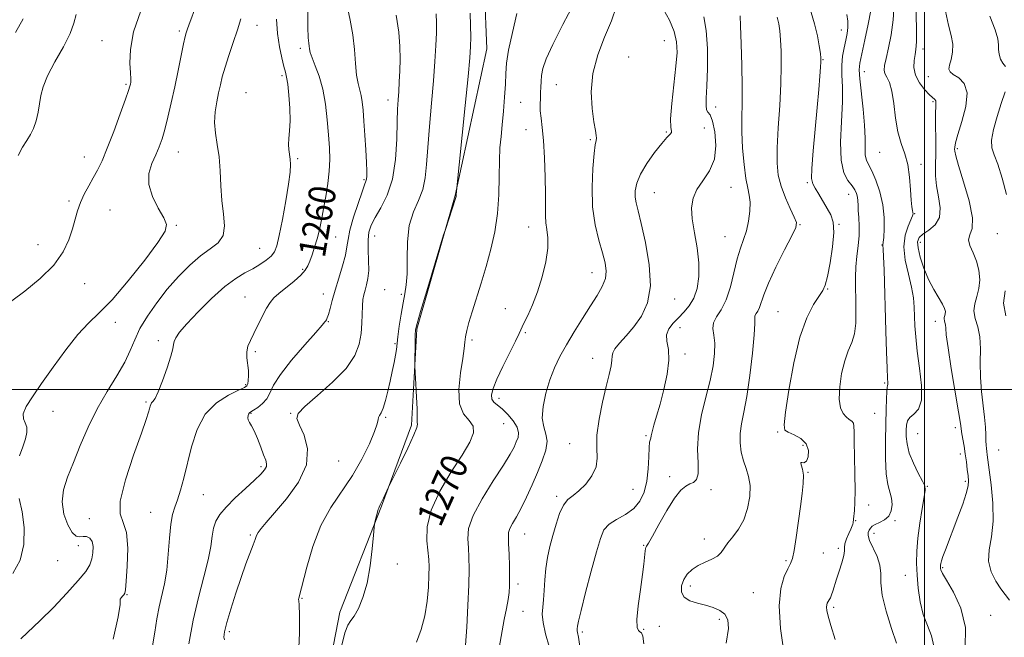
# Model space of a CAD drawing. Extents: x 2069800 to 2072700, y 329800 to 332700.
# Drawn here: x 2071231 to 2071524, y 330926 to 331110 of the extents above; entities that cross this region are included whole.
import ezdxf
from ezdxf.enums import TextEntityAlignment as Align

# ---------------------------------------------------------------- set-up
doc = ezdxf.new("R2010")
doc.units = 0
doc.header["$MEASUREMENT"] = 0
for name, color, linetype, lineweight in [('32000', 7, 'Continuous', 0), ('DTM HARD BREAKLINE', 7, 'Continuous', 0), ('DTM SPOT ELEVATION', 2, 'Continuous', 13), ('INDEX CONTOUR', 41, 'Continuous', 13), ('INDEX CONTOUR LABEL', 244, 'Continuous', 0), ('INTERMEDIATE CONTOUR', 44, 'Continuous', 0)]:
    doc.layers.add(name, color=color, linetype=linetype, lineweight=lineweight)
doc.styles.add('Style-ITALICS', font='ITALICS.shx')

msp = doc.modelspace()

# ---------------------------------------------------------------- linework, layer by layer
at = {"layer": '32000', "flags": 128}
for points in [[(2071500, 330000), (2071500, 332500)], [(2072500, 331000), (2070000, 331000)]]:
    msp.add_lwpolyline(points, dxfattribs=at)
at = {"layer": 'DTM HARD BREAKLINE'}
msp.add_polyline3d([(2071420.026, 331380.736, 1267.805), (2071400.093, 331360.317, 1267.945), (2071392.586, 331341.133, 1267.525), (2071388.961, 331299.528, 1267.665), (2071387.237, 331264.104, 1268.295), (2071391.256, 331231.846, 1268.785), (2071393.44, 331202.476, 1268.715), (2071385.879, 331166.411, 1269.065), (2071373.287, 331142.507, 1268.925), (2071369.01, 331118.583, 1268.855), (2071369.694, 331101.404, 1268.925), (2071360.282, 331057.789, 1267.945), (2071348.888, 331018.003, 1268.155), (2071347.339, 330989.453, 1267.735), (2071338.412, 330965.318, 1268.085), (2071326.053, 330933.743, 1267.595), (2071321.678, 330911.297, 1267.595)], dxfattribs=at)
at = {"layer": 'DTM SPOT ELEVATION'}
for p in [(2071301.34, 331108.41, 1256.7), (2071475.21, 331107, 1285.3), (2071278.23, 331106.74, 1253.7), (2071422.52, 331103.87, 1275.1), (2071255.27, 331103.8, 1251.2), (2071314.27, 331101.5, 1259.6), (2071499.55, 331101.31, 1292.5), (2071411.96, 331098.93, 1275.5), (2071469.81, 331098.13, 1284.1), (2071308.77, 331093.39, 1257.7), (2071482.11, 331094.57, 1288.7), (2071501.09, 331093.14, 1293.2), (2071262.38, 331090.85, 1251.8), (2071390.43, 331090.73, 1272.9), (2071298.04, 331088.31, 1257.2), (2071340.33, 331086.2, 1263.4), (2071379.8, 331085.45, 1270.8), (2071437.87, 331084.13, 1278.6), (2071502.49, 331085.66, 1291.8), (2071434.48, 331077.83, 1276.4), (2071381.35, 331077.34, 1271.3), (2071423.13, 331076.61, 1275.9), (2071400.52, 331074.37, 1273.8), (2071509.77, 331071.7, 1294.3), (2071249.95, 331069.21, 1251.2), (2071277.91, 331070.74, 1254.8), (2071486.66, 331070.65, 1289.2), (2071313.45, 331068.68, 1258.2), (2071498.94, 331067.03, 1290.3), (2071333.19, 331062.45, 1261.8), (2071442.42, 331060.18, 1279.1), (2071465.13, 331061.6, 1283.8), (2071419.61, 331058.64, 1276.9), (2071477.41, 331058.13, 1285.3), (2071245.41, 331056.16, 1251.6), (2071257.61, 331053.47, 1253.3), (2071497.08, 331052.37, 1290.1), (2071277.32, 331048.91, 1254.1), (2071382.22, 331048.38, 1271.3), (2071462.89, 331049.12, 1282.1), (2071474.52, 331049.16, 1284.1), (2071324.8, 331045.41, 1260.9), (2071336.35, 331045.72, 1264.8), (2071440.59, 331045.48, 1279.1), (2071521.61, 331046.43, 1295.1), (2071236.18, 331043.09, 1251.1), (2071487.28, 331043.03, 1287.9), (2071498.7, 331043.85, 1292.6), (2071302.11, 331042.05, 1257.1), (2071314.98, 331035.76, 1259.8), (2071401.03, 331034.83, 1273.3), (2071250.06, 331031.5, 1252.9), (2071321.06, 331028.44, 1261.3), (2071339.34, 331029.77, 1265.3), (2071344.3, 331028.35, 1265.7), (2071471.15, 331029.89, 1284.1), (2071297.81, 331027.53, 1259.2), (2071425.62, 331026.95, 1276.7), (2071375.2, 331024.12, 1271.2), (2071456.33, 331023.16, 1283.1), (2071259.16, 331019.99, 1254.5), (2071322.61, 331020.26, 1262.1), (2071503.14, 331020.31, 1291.4), (2071381.24, 331016.97, 1272.2), (2071427.25, 331018.44, 1278.7), (2071271.98, 331014.53, 1257.6), (2071342.37, 331013.66, 1265.8), (2071365.33, 331014.78, 1270.3), (2071300.89, 331011.26, 1260.3), (2071428.74, 331010.56, 1278.4), (2071401.2, 331009.32, 1275.3), (2071297.95, 331001.52, 1259.8), (2071488.08, 331001.98, 1287.8), (2071268.37, 330996.36, 1257.8), (2071373.32, 330997.41, 1272.5), (2071240.69, 330993.57, 1254.5), (2071299.56, 330992.96, 1262.1), (2071311.33, 330992.95, 1263.9), (2071485.13, 330992.94, 1286.9), (2071339.62, 330991.76, 1266.2), (2071374.74, 330989.86, 1270.8), (2071456.25, 330987.43, 1283.8), (2071497.89, 330986.9, 1291.1), (2071509.1, 330988.67, 1291.5), (2071394.37, 330983.9, 1275.2), (2071417.13, 330986.28, 1277.8), (2071463.81, 330983.46, 1283.6), (2071510.59, 330980.81, 1291.5), (2071522.06, 330981.99, 1295.1), (2071325.69, 330978.75, 1264.8), (2071302.53, 330977.12, 1261.7), (2071465.34, 330975.39, 1284.1), (2071424.14, 330974.15, 1279.6), (2071512.11, 330972.74, 1291.7), (2071413.28, 330970.32, 1276.8), (2071436.4, 330970.27, 1280.4), (2071500.84, 330971.2, 1290.1), (2071285.4, 330968.75, 1260.9), (2071390.49, 330968.23, 1275.7), (2071269.72, 330963.48, 1259.1), (2071483.36, 330965.69, 1286.5), (2071251.51, 330961.62, 1257.4), (2071479.52, 330961.02, 1286.1), (2071491.17, 330960.97, 1288.2), (2071299.42, 330956.79, 1263.8), (2071380.96, 330957.08, 1274.8), (2071434.47, 330955.51, 1281.4), (2071484.97, 330957.24, 1288.7), (2071248.15, 330953.55, 1255.1), (2071416.45, 330953.67, 1279.9), (2071474.32, 330952.81, 1285.6), (2071242.02, 330949.12, 1254.6), (2071458.78, 330949.15, 1283.8), (2071469.86, 330951.42, 1284.8), (2071343.1, 330948.07, 1268.4), (2071505.42, 330946.98, 1292.2), (2071494.23, 330944.79, 1289.1), (2071378.99, 330942.18, 1274.4), (2071430.33, 330941.62, 1282.5), (2071262.66, 330939.02, 1258.1), (2071314.75, 330937.86, 1266.1), (2071448.99, 330939.61, 1283.2), (2071380.52, 330934.07, 1275.1), (2071472.92, 330935.24, 1286.3), (2071438.96, 330931.69, 1281.6), (2071519.64, 330932.84, 1292.9), (2071416.41, 330928.69, 1280.3), (2071421.02, 330929.58, 1281.1), (2071293.08, 330928.01, 1264.3), (2071398.14, 330927.89, 1278.3)]:
    msp.add_point(p, dxfattribs=at)
at = {"layer": 'INDEX CONTOUR'}
for points in [[(2071316.488, 331113.053, 1260), (2071316.489, 331107.858, 1260), (2071316.596, 331104.668, 1260), (2071316.737, 331103.042, 1260), (2071316.866, 331102.185, 1260), (2071316.975, 331101.391, 1260), (2071317.209, 331100.318, 1260), (2071317.752, 331098.712, 1260), (2071318.709, 331096.368, 1260), (2071319.875, 331093.265, 1260), (2071320.964, 331089.432, 1260), (2071321.757, 331084.968, 1260), (2071322.284, 331080.278, 1260), (2071322.641, 331075.839, 1260), (2071322.892, 331071.989, 1260), (2071322.987, 331068.506, 1260), (2071322.842, 331065.029, 1260), (2071322.415, 331061.297, 1260), (2071321.802, 331057.469, 1260), (2071321.135, 331053.808, 1260), (2071320.515, 331050.515, 1260), (2071319.908, 331047.561, 1260), (2071319.248, 331044.856, 1260), (2071318.497, 331042.346, 1260), (2071317.729, 331040.106, 1260), (2071317.045, 331038.243, 1260), (2071316.473, 331036.794, 1260), (2071315.724, 331035.515, 1260), (2071314.433, 331034.088, 1260), (2071312.391, 331032.303, 1260), (2071307.852, 331028.636, 1260), (2071306.33, 331027.271, 1260), (2071305.239, 331025.968, 1260), (2071304.22, 331024.279, 1260), (2071303.004, 331021.915, 1260), (2071300.422, 331016.656, 1260), (2071299.393, 331014.61, 1260), (2071298.671, 331012.911, 1260), (2071298.315, 331011.268, 1260), (2071298.337, 331009.461, 1260), (2071298.797, 331005.732, 1260), (2071298.854, 331004.096, 1260), (2071298.765, 331002.749, 1260), (2071298.604, 331001.767, 1260), (2071298.351, 331001.154, 1260), (2071297.606, 331000.621, 1260), (2071295.882, 330999.804, 1260), (2071292.909, 330998.364, 1260), (2071289.321, 330996.058, 1260), (2071285.976, 330992.671, 1260), (2071283.531, 330988.136, 1260), (2071281.856, 330983.001, 1260), (2071279.543, 330973.613, 1260), (2071278.568, 330970.042, 1260), (2071277.684, 330967.237, 1260), (2071276.889, 330965.06, 1260), (2071276.211, 330962.886, 1260), (2071275.684, 330959.976, 1260), (2071275.309, 330955.837, 1260), (2071274.968, 330951.006, 1260), (2071274.507, 330946.27, 1260), (2071273.826, 330942.226, 1260), (2071272.248, 330935.332, 1260), (2071271.597, 330931.778, 1260), (2071270.954, 330927.801, 1260), (2071270.152, 330923.187, 1260)], [(2071490.901, 331114.696, 1290), (2071490.661, 331110.031, 1290), (2071490.058, 331105.584, 1290), (2071489.266, 331101.661, 1290), (2071488.535, 331098.559, 1290), (2071488.073, 331096.465, 1290), (2071487.945, 331095.096, 1290), (2071488.184, 331094.056, 1290), (2071488.775, 331092.943, 1290), (2071489.549, 331091.333, 1290), (2071490.292, 331088.793, 1290), (2071490.859, 331085.092, 1290), (2071491.383, 331080.792, 1290), (2071492.062, 331076.654, 1290), (2071493.018, 331073.223, 1290), (2071494.073, 331070.17, 1290), (2071494.969, 331066.956, 1290), (2071495.52, 331063.236, 1290), (2071495.808, 331059.479, 1290), (2071495.992, 331056.352, 1290), (2071496.188, 331054.351, 1290), (2071496.385, 331053.267, 1290), (2071496.54, 331052.718, 1290), (2071496.594, 331052.327, 1290), (2071496.433, 331051.74, 1290), (2071495.062, 331048.667, 1290), (2071494.202, 331045.928, 1290), (2071493.827, 331042.488, 1290), (2071494.256, 331038.503, 1290), (2071495.171, 331034.364, 1290), (2071496.095, 331030.523, 1290), (2071496.658, 331027.303, 1290), (2071496.913, 331024.521, 1290), (2071497.12, 331019.011, 1290), (2071497.34, 331015.658, 1290), (2071497.786, 331011.49, 1290), (2071498.474, 331006.413, 1290), (2071499.042, 331001.214, 1290), (2071499.036, 330996.895, 1290), (2071498.172, 330994.183, 1290), (2071496.84, 330992.68, 1290), (2071495.601, 330991.709, 1290), (2071494.886, 330990.694, 1290), (2071494.605, 330989.464, 1290), (2071494.538, 330987.947, 1290), (2071494.538, 330986.08, 1290), (2071494.759, 330983.822, 1290), (2071495.427, 330981.14, 1290), (2071496.658, 330978.095, 1290), (2071498.118, 330975.129, 1290), (2071499.361, 330972.78, 1290), (2071500.035, 330971.336, 1290), (2071500.167, 330970.084, 1290), (2071499.877, 330968.061, 1290), (2071499.297, 330964.604, 1290), (2071498.612, 330960.24, 1290), (2071498.023, 330955.798, 1290), (2071497.688, 330951.9, 1290), (2071497.608, 330948.359, 1290), (2071497.742, 330944.78, 1290), (2071498.072, 330940.89, 1290), (2071498.659, 330936.899, 1290), (2071499.583, 330933.135, 1290), (2071500.838, 330929.825, 1290), (2071502.058, 330926.781, 1290), (2071502.792, 330923.714, 1290)], [(2071247.595, 331111.643, 1250), (2071246.872, 331109.061, 1250), (2071245.802, 331105.994, 1250), (2071243.763, 331101.973, 1250), (2071241.248, 331097.511, 1250), (2071239.032, 331093.369, 1250), (2071237.693, 331090.107, 1250), (2071237.028, 331087.483, 1250), (2071236.64, 331085.061, 1250), (2071236.198, 331082.512, 1250), (2071235.611, 331079.977, 1250), (2071234.855, 331077.712, 1250), (2071233.917, 331075.863, 1250), (2071232.825, 331074.142, 1250), (2071231.622, 331072.152, 1250), (2071230.343, 331069.624, 1250)], [(2071378.71, 331111.872, 1270), (2071377.341, 331106.245, 1270), (2071376.228, 331101.026, 1270), (2071375.63, 331097.122, 1270), (2071375.394, 331094.027, 1270), (2071375.264, 331090.874, 1270), (2071375.036, 331087.036, 1270), (2071374.709, 331082.828, 1270), (2071374.333, 331078.803, 1270), (2071373.96, 331075.321, 1270), (2071373.651, 331071.966, 1270), (2071373.466, 331068.13, 1270), (2071373.419, 331063.381, 1270), (2071373.327, 331057.989, 1270), (2071372.961, 331052.4, 1270), (2071372.15, 331046.976, 1270), (2071370.97, 331041.744, 1270), (2071369.559, 331036.644, 1270), (2071368.054, 331031.676, 1270), (2071365.342, 331023.1, 1270), (2071364.395, 331019.981, 1270), (2071363.748, 331017.593, 1270), (2071363.363, 331015.743, 1270), (2071363.171, 331014.151, 1270), (2071362.989, 331012.225, 1270), (2071362.604, 331009.29, 1270), (2071361.933, 331004.968, 1270), (2071361.41, 331000.082, 1270), (2071361.595, 330995.752, 1270), (2071362.816, 330992.798, 1270), (2071364.46, 330990.828, 1270), (2071365.678, 330989.146, 1270), (2071365.777, 330987.121, 1270), (2071364.658, 330984.362, 1270), (2071362.379, 330980.539, 1270), (2071359.144, 330975.5, 1270), (2071355.747, 330969.791, 1270), (2071353.131, 330964.138, 1270), (2071351.973, 330959.154, 1270), (2071351.893, 330955.017, 1270), (2071352.5, 330949.42, 1270), (2071352.579, 330947.316, 1270), (2071352.52, 330944.77, 1270), (2071352.338, 330941.27, 1270), (2071351.959, 330937.095, 1270), (2071351.29, 330932.724, 1270), (2071350.242, 330928.585, 1270), (2071348.768, 330924.904, 1270)], [(2071445.122, 331111.166, 1280), (2071445.243, 331108.19, 1280), (2071445.434, 331102.932, 1280), (2071445.624, 331096.446, 1280), (2071445.719, 331090.172, 1280), (2071445.668, 331085.169, 1280), (2071445.579, 331080.972, 1280), (2071445.601, 331076.734, 1280), (2071445.847, 331071.886, 1280), (2071446.275, 331066.966, 1280), (2071446.808, 331062.789, 1280), (2071447.359, 331059.906, 1280), (2071447.813, 331057.814, 1280), (2071448.05, 331055.745, 1280), (2071447.971, 331053.127, 1280), (2071447.596, 331050.167, 1280), (2071446.969, 331047.268, 1280), (2071446.141, 331044.683, 1280), (2071445.193, 331042.06, 1280), (2071444.21, 331038.9, 1280), (2071442.205, 331030.601, 1280), (2071440.965, 331026.713, 1280), (2071439.487, 331023.785, 1280), (2071438.085, 331021.627, 1280), (2071437.159, 331019.864, 1280), (2071436.974, 331018.144, 1280), (2071437.243, 331016.209, 1280), (2071437.544, 331013.823, 1280), (2071437.518, 331010.795, 1280), (2071437.077, 331007.094, 1280), (2071436.195, 331002.73, 1280), (2071434.925, 330997.768, 1280), (2071433.618, 330992.484, 1280), (2071432.704, 330987.208, 1280), (2071432.461, 330982.278, 1280), (2071432.574, 330978.072, 1280), (2071432.581, 330974.974, 1280), (2071432.123, 330973.212, 1280), (2071431.26, 330972.384, 1280), (2071430.158, 330971.93, 1280), (2071428.928, 330971.307, 1280), (2071427.465, 330970.039, 1280), (2071425.612, 330967.672, 1280), (2071423.313, 330964.007, 1280), (2071420.95, 330959.883, 1280), (2071419.004, 330956.397, 1280), (2071417.833, 330954.363, 1280), (2071417.283, 330953.452, 1280), (2071417.07, 330953.047, 1280), (2071416.957, 330952.628, 1280), (2071416.873, 330952.038, 1280), (2071416.674, 330950.027, 1280), (2071416.451, 330948.099, 1280), (2071416.043, 330944.989, 1280), (2071415.427, 330940.531, 1280), (2071414.801, 330935.666, 1280), (2071414.42, 330931.613, 1280), (2071414.465, 330929.273, 1280), (2071414.822, 330928.286, 1280), (2071415.298, 330927.976, 1280), (2071415.738, 330927.667, 1280), (2071416.122, 330926.677, 1280), (2071416.461, 330924.327, 1280)]]:
    msp.add_polyline3d(points, dxfattribs=at)
at = {"layer": 'INTERMEDIATE CONTOUR'}
for points in [[(2071464.975, 331116.702, 1284), (2071467.272, 331108.849, 1284), (2071468.108, 331105.278, 1284), (2071468.654, 331102.256, 1284), (2071468.978, 331100.026, 1284), (2071469.141, 331098.664, 1284), (2071469.164, 331097.573, 1284), (2071469.062, 331095.988, 1284), (2071468.845, 331093.268, 1284), (2071468.504, 331089.261, 1284), (2071468.026, 331083.937, 1284), (2071467.429, 331077.493, 1284), (2071466.849, 331071.013, 1284), (2071466.455, 331065.805, 1284), (2071466.387, 331062.773, 1284), (2071466.694, 331061.199, 1284), (2071467.398, 331059.965, 1284), (2071468.482, 331058.203, 1284), (2071471.044, 331053.92, 1284), (2071472.102, 331052.018, 1284), (2071472.792, 331049.864, 1284), (2071472.98, 331046.798, 1284), (2071472.601, 331042.46, 1284), (2071471.874, 331037.69, 1284), (2071471.092, 331033.63, 1284), (2071470.448, 331031.078, 1284), (2071469.732, 331029.446, 1284), (2071466.96, 331025.299, 1284), (2071464.924, 331021.394, 1284), (2071462.857, 331015.632, 1284), (2071461.05, 331007.949, 1284), (2071459.62, 330999.854, 1284), (2071458.648, 330993.253, 1284), (2071458.221, 330989.526, 1284), (2071458.448, 330987.961, 1284), (2071459.448, 330987.318, 1284), (2071461.21, 330986.561, 1284), (2071463.208, 330985.432, 1284), (2071464.787, 330983.871, 1284), (2071465.456, 330981.917, 1284), (2071465.361, 330980.006, 1284), (2071464.807, 330978.67, 1284), (2071464.089, 330978.257, 1284), (2071463.454, 330978.342, 1284), (2071463.139, 330978.311, 1284), (2071463.282, 330977.668, 1284), (2071463.658, 330976.375, 1284), (2071463.949, 330974.509, 1284), (2071463.905, 330972.11, 1284), (2071463.562, 330969.069, 1284), (2071463.028, 330965.238, 1284), (2071461.763, 330955.996, 1284), (2071461.175, 330952.183, 1284), (2071460.665, 330949.797, 1284), (2071460.099, 330948.26, 1284), (2071459.301, 330946.706, 1284), (2071458.206, 330944.353, 1284), (2071457.185, 330940.782, 1284), (2071456.719, 330935.66, 1284), (2071457.125, 330928.975, 1284), (2071458.063, 330921.983, 1284)], [(2071266.746, 331112.681, 1252), (2071264.643, 331106.469, 1252), (2071263.684, 331101.245, 1252), (2071263.559, 331097.175, 1252), (2071263.752, 331094.265, 1252), (2071263.845, 331092.453, 1252), (2071263.809, 331091.435, 1252), (2071263.711, 331090.843, 1252), (2071263.566, 331090.251, 1252), (2071263.167, 331089.004, 1252), (2071262.254, 331086.391, 1252), (2071260.678, 331082.016, 1252), (2071258.733, 331076.76, 1252), (2071256.823, 331071.821, 1252), (2071255.252, 331068.102, 1252), (2071253.927, 331065.343, 1252), (2071252.653, 331062.989, 1252), (2071251.295, 331060.589, 1252), (2071249.957, 331058.117, 1252), (2071248.805, 331055.649, 1252), (2071247.942, 331053.218, 1252), (2071247.227, 331050.682, 1252), (2071246.461, 331047.852, 1252), (2071245.405, 331044.591, 1252), (2071243.681, 331040.955, 1252), (2071240.874, 331037.052, 1252), (2071236.812, 331033.047, 1252), (2071232.297, 331029.343, 1252), (2071228.371, 331026.402, 1252)], [(2071283.404, 331114.617, 1254), (2071281.053, 331108.407, 1254), (2071280.659, 331107.312, 1254), (2071280.305, 331106.205, 1254), (2071280.011, 331105.066, 1254), (2071279.527, 331102.894, 1254), (2071278.802, 331099.384, 1254), (2071277.894, 331094.927, 1254), (2071276.888, 331090.087, 1254), (2071275.862, 331085.374, 1254), (2071274.867, 331081.079, 1254), (2071273.947, 331077.438, 1254), (2071273.115, 331074.578, 1254), (2071272.268, 331072.194, 1254), (2071271.273, 331069.872, 1254), (2071270.11, 331067.267, 1254), (2071269.217, 331064.31, 1254), (2071269.148, 331061, 1254), (2071270.239, 331057.418, 1254), (2071271.967, 331053.972, 1254), (2071273.593, 331051.151, 1254), (2071274.429, 331049.167, 1254), (2071274.003, 331047.116, 1254), (2071271.894, 331043.817, 1254), (2071267.941, 331038.54, 1254), (2071263.011, 331032.346, 1254), (2071258.227, 331026.748, 1254), (2071254.424, 331022.803, 1254), (2071251.257, 331019.755, 1254), (2071248.087, 331016.391, 1254), (2071244.463, 331011.851, 1254), (2071240.683, 331006.683, 1254), (2071237.233, 331001.784, 1254), (2071234.528, 330997.874, 1254), (2071232.7, 330994.952, 1254), (2071231.813, 330992.839, 1254), (2071231.833, 330991.326, 1254), (2071232.343, 330990.108, 1254), (2071232.827, 330988.852, 1254), (2071232.873, 330987.28, 1254), (2071232.463, 330985.327, 1254), (2071231.683, 330982.98, 1254), (2071230.669, 330980.256, 1254)], [(2071328.193, 331114.196, 1262), (2071329.069, 331109.964, 1262), (2071329.844, 331105.61, 1262), (2071330.342, 331101.173, 1262), (2071330.662, 331097.002, 1262), (2071330.977, 331093.528, 1262), (2071331.411, 331091.032, 1262), (2071332.356, 331087.531, 1262), (2071332.687, 331085.617, 1262), (2071332.937, 331083.155, 1262), (2071333.172, 331079.886, 1262), (2071333.44, 331075.735, 1262), (2071333.706, 331071.354, 1262), (2071333.916, 331067.576, 1262), (2071334.025, 331065.03, 1262), (2071334.037, 331063.525, 1262), (2071333.962, 331062.658, 1262), (2071333.787, 331061.992, 1262), (2071333.39, 331060.935, 1262), (2071332.622, 331058.856, 1262), (2071331.424, 331055.394, 1262), (2071330.093, 331051.269, 1262), (2071329.011, 331047.471, 1262), (2071328.438, 331044.695, 1262), (2071328.12, 331042.47, 1262), (2071327.676, 331040.028, 1262), (2071326.833, 331036.822, 1262), (2071325.739, 331033.162, 1262), (2071324.648, 331029.579, 1262), (2071323.767, 331026.519, 1262), (2071323.102, 331024.106, 1262), (2071322.613, 331022.386, 1262), (2071322.256, 331021.352, 1262), (2071321.998, 331020.809, 1262), (2071321.806, 331020.514, 1262), (2071321.56, 331020.16, 1262), (2071320.77, 331019.201, 1262), (2071318.865, 331017.027, 1262), (2071315.549, 331013.306, 1262), (2071311.656, 331008.794, 1262), (2071308.302, 331004.523, 1262), (2071306.295, 331001.295, 1262), (2071305.207, 330998.993, 1262), (2071304.304, 330997.272, 1262), (2071303.036, 330995.849, 1262), (2071301.585, 330994.704, 1262), (2071300.321, 330993.882, 1262), (2071299.519, 330993.386, 1262), (2071299.094, 330993.068, 1262), (2071298.868, 330992.738, 1262), (2071298.708, 330992.252, 1262), (2071298.65, 330991.638, 1262), (2071298.776, 330990.968, 1262), (2071299.148, 330990.255, 1262), (2071299.751, 330989.264, 1262), (2071300.553, 330987.704, 1262), (2071301.505, 330985.423, 1262), (2071302.479, 330982.852, 1262), (2071303.332, 330980.565, 1262), (2071303.936, 330978.986, 1262), (2071304.225, 330977.94, 1262), (2071304.15, 330977.101, 1262), (2071303.638, 330976.162, 1262), (2071302.529, 330974.887, 1262), (2071300.639, 330973.059, 1262), (2071297.921, 330970.571, 1262), (2071294.883, 330967.759, 1262), (2071292.167, 330965.07, 1262), (2071290.272, 330962.826, 1262), (2071289.11, 330960.841, 1262), (2071288.452, 330958.8, 1262), (2071288.052, 330956.397, 1262), (2071287.619, 330953.344, 1262), (2071286.848, 330949.359, 1262), (2071285.541, 330944.254, 1262), (2071283.926, 330938.197, 1262), (2071282.34, 330931.449, 1262), (2071281.055, 330924.378, 1262)], [(2071395.706, 331114.958, 1272), (2071392.338, 331108.618, 1272), (2071389.345, 331102.72, 1272), (2071387.432, 331098.444, 1272), (2071386.452, 331095.556, 1272), (2071386.036, 331093.469, 1272), (2071385.866, 331091.679, 1272), (2071385.805, 331090.01, 1272), (2071385.759, 331088.369, 1272), (2071385.668, 331086.673, 1272), (2071385.597, 331084.881, 1272), (2071385.647, 331082.961, 1272), (2071385.879, 331080.811, 1272), (2071386.227, 331078.03, 1272), (2071386.589, 331074.148, 1272), (2071386.882, 331068.95, 1272), (2071387.077, 331063.255, 1272), (2071387.165, 331058.133, 1272), (2071387.154, 331051.752, 1272), (2071387.286, 331049.657, 1272), (2071387.612, 331047.595, 1272), (2071387.901, 331045.181, 1272), (2071387.858, 331042.069, 1272), (2071387.261, 331038.062, 1272), (2071386.198, 331033.566, 1272), (2071384.833, 331029.14, 1272), (2071383.337, 331025.262, 1272), (2071381.918, 331022.103, 1272), (2071380.789, 331019.757, 1272), (2071379.374, 331016.666, 1272), (2071378.3, 331014.453, 1272), (2071376.547, 331011, 1272), (2071374.497, 331006.924, 1272), (2071372.696, 331003.124, 1272), (2071371.579, 331000.307, 1272), (2071371.142, 330998.402, 1272), (2071371.269, 330997.141, 1272), (2071371.862, 330996.247, 1272), (2071372.873, 330995.397, 1272), (2071374.273, 330994.261, 1272), (2071375.966, 330992.616, 1272), (2071377.607, 330990.681, 1272), (2071378.785, 330988.782, 1272), (2071379.204, 330987.167, 1272), (2071379.023, 330985.764, 1272), (2071378.515, 330984.419, 1272), (2071377.839, 330982.915, 1272), (2071376.704, 330980.793, 1272), (2071374.707, 330977.53, 1272), (2071371.671, 330972.858, 1272), (2071368.33, 330967.525, 1272), (2071365.646, 330962.538, 1272), (2071364.324, 330958.648, 1272), (2071364.047, 330955.611, 1272), (2071364.24, 330952.934, 1272), (2071364.419, 330950.113, 1272), (2071364.469, 330946.619, 1272), (2071364.366, 330941.913, 1272), (2071364.103, 330935.785, 1272), (2071363.76, 330929.331, 1272), (2071363.432, 330923.975, 1272)], [(2071408.344, 331114.112, 1274), (2071406.803, 331109.705, 1274), (2071404.782, 331104.821, 1274), (2071402.747, 331099.566, 1274), (2071401.289, 331094.09, 1274), (2071400.824, 331088.608, 1274), (2071401.08, 331083.606, 1274), (2071401.613, 331079.637, 1274), (2071402.049, 331077.081, 1274), (2071402.309, 331075.635, 1274), (2071402.385, 331074.825, 1274), (2071402.277, 331074.129, 1274), (2071402.019, 331072.845, 1274), (2071401.655, 331070.222, 1274), (2071401.258, 331065.789, 1274), (2071401.037, 331060.191, 1274), (2071401.231, 331054.354, 1274), (2071401.986, 331049.056, 1274), (2071403.069, 331044.496, 1274), (2071404.152, 331040.728, 1274), (2071404.941, 331037.745, 1274), (2071405.273, 331035.287, 1274), (2071405.017, 331033.032, 1274), (2071404.086, 331030.683, 1274), (2071402.557, 331028.031, 1274), (2071400.547, 331024.89, 1274), (2071398.198, 331021.173, 1274), (2071395.745, 331017.177, 1274), (2071393.444, 331013.301, 1274), (2071391.496, 331009.813, 1274), (2071389.869, 331006.477, 1274), (2071388.478, 331002.932, 1274), (2071387.286, 330998.966, 1274), (2071386.461, 330994.971, 1274), (2071386.222, 330991.489, 1274), (2071386.657, 330988.881, 1274), (2071387.332, 330986.777, 1274), (2071387.684, 330984.623, 1274), (2071387.283, 330981.98, 1274), (2071386.241, 330978.851, 1274), (2071384.806, 330975.35, 1274), (2071383.2, 330971.628, 1274), (2071381.551, 330967.977, 1274), (2071379.962, 330964.723, 1274), (2071378.54, 330962.121, 1274), (2071377.381, 330960.131, 1274), (2071376.584, 330958.639, 1274), (2071376.209, 330957.46, 1274), (2071376.143, 330956.121, 1274), (2071376.233, 330954.075, 1274), (2071376.349, 330950.994, 1274), (2071376.445, 330947.424, 1274), (2071376.498, 330944.127, 1274), (2071376.48, 330941.644, 1274), (2071376.349, 330939.634, 1274), (2071376.057, 330937.532, 1274), (2071375.576, 330934.871, 1274), (2071374.946, 330931.58, 1274), (2071373.406, 330923.204, 1274)], [(2071422.328, 331113.133, 1276), (2071424.056, 331109.882, 1276), (2071425.466, 331106.513, 1276), (2071426.209, 331103.507, 1276), (2071426.343, 331100.349, 1276), (2071426.026, 331096.277, 1276), (2071424.813, 331085.177, 1276), (2071424.428, 331080.534, 1276), (2071424.447, 331077.945, 1276), (2071424.639, 331076.901, 1276), (2071424.676, 331076.52, 1276), (2071424.274, 331076.016, 1276), (2071423.326, 331075.009, 1276), (2071421.763, 331073.219, 1276), (2071419.625, 331070.505, 1276), (2071417.34, 331067.283, 1276), (2071415.442, 331064.105, 1276), (2071414.331, 331061.413, 1276), (2071413.898, 331059.191, 1276), (2071413.906, 331057.31, 1276), (2071414.172, 331055.529, 1276), (2071414.73, 331053.155, 1276), (2071415.67, 331049.386, 1276), (2071416.959, 331043.755, 1276), (2071418.09, 331037.164, 1276), (2071418.434, 331030.852, 1276), (2071417.548, 331025.79, 1276), (2071415.729, 331021.871, 1276), (2071413.46, 331018.718, 1276), (2071411.19, 331016.028, 1276), (2071409.228, 331013.795, 1276), (2071407.846, 331012.087, 1276), (2071407.213, 331010.897, 1276), (2071407.052, 331009.912, 1276), (2071406.983, 331008.744, 1276), (2071406.688, 331007.032, 1276), (2071406.105, 331004.513, 1276), (2071405.239, 331000.951, 1276), (2071404.149, 330996.288, 1276), (2071403.119, 330991.169, 1276), (2071402.496, 330986.418, 1276), (2071402.464, 330982.649, 1276), (2071402.577, 330979.645, 1276), (2071402.23, 330976.979, 1276), (2071400.996, 330974.342, 1276), (2071399.156, 330971.896, 1276), (2071397.165, 330969.917, 1276), (2071395.396, 330968.537, 1276), (2071393.881, 330967.309, 1276), (2071392.566, 330965.64, 1276), (2071391.402, 330963.104, 1276), (2071390.358, 330959.942, 1276), (2071389.406, 330956.562, 1276), (2071388.534, 330953.284, 1276), (2071387.795, 330950.075, 1276), (2071387.26, 330946.814, 1276), (2071386.962, 330943.452, 1276), (2071386.795, 330940.227, 1276), (2071386.619, 330937.446, 1276), (2071386.358, 330935.263, 1276), (2071386.215, 330933.219, 1276), (2071386.456, 330930.7, 1276), (2071387.245, 330927.32, 1276), (2071388.32, 330923.6, 1276)], [(2071483.973, 331112.831, 1288), (2071483.169, 331108.779, 1288), (2071482.175, 331104.047, 1288), (2071481.282, 331099.896, 1288), (2071480.733, 331097.178, 1288), (2071480.554, 331095.098, 1288), (2071480.723, 331092.448, 1288), (2071481.732, 331083.486, 1288), (2071482.149, 331078.702, 1288), (2071482.277, 331074.802, 1288), (2071482.265, 331071.851, 1288), (2071482.335, 331069.745, 1288), (2071482.674, 331068.291, 1288), (2071483.319, 331066.955, 1288), (2071484.268, 331065.12, 1288), (2071485.468, 331062.334, 1288), (2071486.671, 331058.82, 1288), (2071487.573, 331054.97, 1288), (2071487.96, 331051.17, 1288), (2071487.969, 331047.814, 1288), (2071487.817, 331045.293, 1288), (2071487.687, 331043.862, 1288), (2071487.592, 331043.004, 1288), (2071487.68, 331041.765, 1288), (2071487.783, 331039.557, 1288), (2071487.918, 331035.649, 1288), (2071488.472, 331017.432, 1288), (2071488.675, 331011.22, 1288), (2071488.854, 331006.338, 1288), (2071488.993, 331003.418, 1288), (2071489.073, 331002.04, 1288), (2071489.076, 331001.518, 1288), (2071488.996, 331001.213, 1288), (2071488.867, 331000.671, 1288), (2071488.731, 330999.48, 1288), (2071488.623, 330997.304, 1288), (2071488.533, 330994.089, 1288), (2071488.443, 330989.851, 1288), (2071488.357, 330984.748, 1288), (2071488.366, 330979.499, 1288), (2071488.585, 330974.962, 1288), (2071489.072, 330971.753, 1288), (2071490.154, 330967.679, 1288), (2071490.333, 330965.771, 1288), (2071490.097, 330963.908, 1288), (2071489.351, 330962.336, 1288), (2071488.083, 330961.233, 1288), (2071486.594, 330960.487, 1288), (2071485.264, 330959.917, 1288), (2071484.378, 330959.366, 1288), (2071483.852, 330958.797, 1288), (2071483.506, 330958.2, 1288), (2071483.23, 330957.525, 1288), (2071483.191, 330956.569, 1288), (2071483.623, 330955.088, 1288), (2071485.838, 330950.375, 1288), (2071486.719, 330947.753, 1288), (2071486.952, 330945.271, 1288), (2071486.962, 330942.505, 1288), (2071487.361, 330938.877, 1288), (2071488.563, 330934.086, 1288), (2071490.189, 330928.942, 1288), (2071491.661, 330924.532, 1288)], [(2071497.355, 331114.332, 1292), (2071497.566, 331107.634, 1292), (2071497.583, 331103.482, 1292), (2071497.43, 331101.236, 1292), (2071497.159, 331099.701, 1292), (2071496.864, 331097.91, 1292), (2071496.804, 331095.801, 1292), (2071497.277, 331093.54, 1292), (2071498.455, 331091.301, 1292), (2071500.006, 331089.298, 1292), (2071501.468, 331087.757, 1292), (2071503.053, 331086.305, 1292), (2071503.307, 331085.949, 1292), (2071503.352, 331085.452, 1292), (2071503.294, 331084.367, 1292), (2071503.242, 331082.215, 1292), (2071503.272, 331078.724, 1292), (2071503.333, 331074.48, 1292), (2071503.344, 331070.286, 1292), (2071503.27, 331066.739, 1292), (2071503.267, 331063.642, 1292), (2071503.538, 331060.598, 1292), (2071504.155, 331057.336, 1292), (2071504.658, 331054.095, 1292), (2071504.456, 331051.243, 1292), (2071503.172, 331049.055, 1292), (2071501.283, 331047.445, 1292), (2071499.481, 331046.24, 1292), (2071498.331, 331045.222, 1292), (2071497.877, 331044.004, 1292), (2071498.033, 331042.159, 1292), (2071498.712, 331039.412, 1292), (2071499.799, 331036.114, 1292), (2071501.176, 331032.768, 1292), (2071502.703, 331029.806, 1292), (2071505.295, 331025.45, 1292), (2071505.939, 331024.114, 1292), (2071506.174, 331023.209, 1292), (2071506.149, 331022.556, 1292), (2071506.007, 331022.009, 1292), (2071505.855, 331021.508, 1292), (2071505.793, 331021.022, 1292), (2071505.886, 331020.515, 1292), (2071506.059, 331019.941, 1292), (2071506.208, 331019.251, 1292), (2071506.279, 331018.268, 1292), (2071506.452, 331016.271, 1292), (2071506.96, 331012.415, 1292), (2071507.937, 331006.303, 1292), (2071510.124, 330993.424, 1292), (2071510.691, 330989.888, 1292), (2071511.12, 330986.837, 1292), (2071511.74, 330983.164, 1292), (2071512.103, 330980.866, 1292), (2071512.425, 330978.499, 1292), (2071512.694, 330976.264, 1292), (2071512.912, 330974.365, 1292), (2071513.048, 330972.873, 1292), (2071512.943, 330971.327, 1292), (2071512.407, 330969.135, 1292), (2071511.328, 330965.908, 1292), (2071509.914, 330962.067, 1292), (2071506.174, 330952.303, 1292), (2071505.456, 330950.352, 1292), (2071505.033, 330949.071, 1292), (2071504.83, 330948.293, 1292), (2071504.752, 330947.807, 1292), (2071504.718, 330947.435, 1292), (2071504.71, 330947.106, 1292), (2071504.722, 330946.78, 1292), (2071504.811, 330946.335, 1292), (2071505.276, 330945.335, 1292), (2071506.479, 330943.262, 1292), (2071508.559, 330939.742, 1292), (2071510.773, 330934.963, 1292), (2071512.157, 330929.254, 1292), (2071512.05, 330923.035, 1292)], [(2071231.791, 331110.338, 1248), (2071229.525, 331106.277, 1248)], [(2071296.524, 331110.292, 1256), (2071295.52, 331107.083, 1256), (2071294.277, 331103.325, 1256), (2071292.975, 331099.435, 1256), (2071291.843, 331095.902, 1256), (2071291.039, 331093.066, 1256), (2071290.465, 331090.662, 1256), (2071289.947, 331088.275, 1256), (2071289.381, 331085.579, 1256), (2071288.91, 331082.611, 1256), (2071288.745, 331079.498, 1256), (2071289.014, 331076.317, 1256), (2071289.538, 331072.949, 1256), (2071290.054, 331069.225, 1256), (2071290.378, 331065.051, 1256), (2071290.612, 331060.639, 1256), (2071290.936, 331056.277, 1256), (2071291.419, 331052.233, 1256), (2071291.686, 331048.693, 1256), (2071291.262, 331045.83, 1256), (2071289.795, 331043.689, 1256), (2071287.456, 331041.849, 1256), (2071284.543, 331039.765, 1256), (2071281.33, 331037.015, 1256), (2071277.99, 331033.66, 1256), (2071274.667, 331029.88, 1256), (2071271.518, 331025.868, 1256), (2071268.739, 331021.871, 1256), (2071266.537, 331018.148, 1256), (2071264.989, 331014.846, 1256), (2071263.664, 331011.667, 1256), (2071262.003, 331008.197, 1256), (2071259.609, 331004.113, 1256), (2071256.733, 330999.436, 1256), (2071253.787, 330994.274, 1256), (2071251.112, 330988.786, 1256), (2071248.759, 330983.326, 1256), (2071246.709, 330978.298, 1256), (2071244.986, 330973.984, 1256), (2071243.798, 330970.186, 1256), (2071243.399, 330966.583, 1256), (2071243.928, 330962.993, 1256), (2071245.07, 330959.792, 1256), (2071246.393, 330957.493, 1256), (2071247.56, 330956.431, 1256), (2071248.593, 330956.229, 1256), (2071249.605, 330956.331, 1256), (2071250.661, 330956.253, 1256), (2071251.629, 330955.798, 1256), (2071252.33, 330954.839, 1256), (2071252.626, 330953.322, 1256), (2071252.56, 330951.476, 1256), (2071252.215, 330949.605, 1256), (2071251.598, 330947.873, 1256), (2071250.391, 330945.907, 1256), (2071248.195, 330943.194, 1256), (2071244.802, 330939.439, 1256), (2071240.767, 330935.207, 1256), (2071236.837, 330931.276, 1256), (2071231.116, 330925.856, 1256)], [(2071307.129, 331110.212, 1258), (2071307.495, 331105.93, 1258), (2071308.066, 331102.004, 1258), (2071308.733, 331098.684, 1258), (2071309.353, 331096.168, 1258), (2071309.82, 331094.482, 1258), (2071310.174, 331092.987, 1258), (2071310.49, 331090.88, 1258), (2071310.816, 331087.617, 1258), (2071311.081, 331083.72, 1258), (2071311.185, 331079.979, 1258), (2071311.072, 331077.011, 1258), (2071310.865, 331074.751, 1258), (2071310.735, 331072.965, 1258), (2071310.801, 331071.437, 1258), (2071311.199, 331068.608, 1258), (2071311.297, 331066.991, 1258), (2071311.177, 331064.694, 1258), (2071310.733, 331061.167, 1258), (2071309.91, 331056.161, 1258), (2071308.9, 331050.638, 1258), (2071307.954, 331045.862, 1258), (2071307.231, 331042.768, 1258), (2071306.529, 331040.968, 1258), (2071305.559, 331039.748, 1258), (2071304.099, 331038.522, 1258), (2071302.224, 331037.237, 1258), (2071300.076, 331035.97, 1258), (2071297.74, 331034.71, 1258), (2071295.049, 331033.086, 1258), (2071291.777, 331030.642, 1258), (2071287.856, 331027.133, 1258), (2071283.854, 331023.181, 1258), (2071280.5, 331019.621, 1258), (2071278.34, 331017.092, 1258), (2071277.192, 331015.45, 1258), (2071276.699, 331014.354, 1258), (2071276.502, 331013.428, 1258), (2071276.285, 331012.141, 1258), (2071275.733, 331009.93, 1258), (2071274.647, 331006.497, 1258), (2071273.274, 331002.611, 1258), (2071271.972, 330999.312, 1258), (2071271.024, 330997.366, 1258), (2071270.404, 330996.47, 1258), (2071270.013, 330996.044, 1258), (2071269.757, 330995.604, 1258), (2071269.567, 330995.032, 1258), (2071269.379, 330994.303, 1258), (2071269.085, 330993.245, 1258), (2071268.39, 330991.112, 1258), (2071266.953, 330987.01, 1258), (2071264.651, 330980.525, 1258), (2071262.238, 330973.15, 1258), (2071260.686, 330966.859, 1258), (2071260.656, 330963.004, 1258), (2071261.571, 330960.454, 1258), (2071262.545, 330957.463, 1258), (2071262.892, 330952.824, 1258), (2071262.742, 330947.504, 1258), (2071262.427, 330943.013, 1258), (2071262.204, 330940.467, 1258), (2071262.021, 330939.409, 1258), (2071261.752, 330938.989, 1258), (2071261.327, 330938.527, 1258), (2071260.892, 330938.025, 1258), (2071260.65, 330937.657, 1258), (2071260.691, 330937.348, 1258), (2071260.646, 330936.037, 1258), (2071260.032, 330932.414, 1258), (2071258.566, 330925.768, 1258)], [(2071342.761, 331111.439, 1264), (2071343.571, 331106.31, 1264), (2071343.895, 331102.083, 1264), (2071343.932, 331098.359, 1264), (2071343.846, 331094.83, 1264), (2071343.698, 331091.553, 1264), (2071343.519, 331088.676, 1264), (2071343.337, 331086.195, 1264), (2071343.173, 331083.477, 1264), (2071343.044, 331079.738, 1264), (2071342.918, 331074.492, 1264), (2071342.557, 331068.45, 1264), (2071341.671, 331062.626, 1264), (2071340.104, 331057.832, 1264), (2071338.212, 331054.083, 1264), (2071336.483, 331051.194, 1264), (2071335.304, 331048.931, 1264), (2071334.654, 331046.869, 1264), (2071334.412, 331044.533, 1264), (2071334.445, 331041.607, 1264), (2071334.572, 331038.411, 1264), (2071334.593, 331035.426, 1264), (2071334.367, 331033.023, 1264), (2071333.97, 331031.141, 1264), (2071333.531, 331029.608, 1264), (2071333.159, 331028.24, 1264), (2071332.886, 331026.784, 1264), (2071332.722, 331024.972, 1264), (2071332.57, 331019.809, 1264), (2071332.344, 331016.74, 1264), (2071331.783, 331013.533, 1264), (2071330.458, 331010.106, 1264), (2071327.881, 331006.33, 1264), (2071323.854, 331002.198, 1264), (2071319.344, 330998.213, 1264), (2071315.61, 330995.003, 1264), (2071313.625, 330992.942, 1264), (2071313.234, 330991.39, 1264), (2071313.996, 330989.453, 1264), (2071315.372, 330986.432, 1264), (2071316.412, 330982.403, 1264), (2071316.075, 330977.645, 1264), (2071313.694, 330972.492, 1264), (2071310.125, 330967.522, 1264), (2071306.608, 330963.374, 1264), (2071304.121, 330960.512, 1264), (2071302.602, 330958.697, 1264), (2071301.731, 330957.513, 1264), (2071301.202, 330956.555, 1264), (2071300.766, 330955.451, 1264), (2071300.189, 330953.84, 1264), (2071298.083, 330948.179, 1264), (2071296.65, 330944.133, 1264), (2071295.086, 330939.441, 1264), (2071293.597, 330934.722, 1264), (2071292.413, 330930.714, 1264), (2071291.716, 330927.976, 1264), (2071291.483, 330926.362, 1264), (2071291.64, 330925.546, 1264)], [(2071354.617, 331111.76, 1266), (2071354.807, 331109.133, 1266), (2071354.768, 331106.2, 1266), (2071354.605, 331102.402, 1266), (2071354.317, 331097.619, 1266), (2071353.875, 331091.838, 1266), (2071353.28, 331085.181, 1266), (2071352.652, 331078.322, 1266), (2071352.138, 331072.068, 1266), (2071351.81, 331067.025, 1266), (2071351.428, 331062.99, 1266), (2071350.675, 331059.555, 1266), (2071349.37, 331056.314, 1266), (2071347.873, 331052.866, 1266), (2071346.678, 331048.808, 1266), (2071346.139, 331043.941, 1266), (2071346.037, 331038.876, 1266), (2071346.014, 331034.423, 1266), (2071345.784, 331031.137, 1266), (2071345.351, 331028.51, 1266), (2071344.8, 331025.776, 1266), (2071344.209, 331022.408, 1266), (2071343.661, 331018.836, 1266), (2071343.241, 331015.726, 1266), (2071342.817, 331011.902, 1266), (2071342.575, 331010.228, 1266), (2071342.161, 331008.06, 1266), (2071341.598, 331005.437, 1266), (2071340.942, 331002.525, 1266), (2071340.248, 330999.52, 1266), (2071339.552, 330996.739, 1266), (2071338.886, 330994.529, 1266), (2071338.288, 330993.126, 1266), (2071337.811, 330992.31, 1266), (2071337.51, 330991.751, 1266), (2071337.373, 330991.089, 1266), (2071337.103, 330989.855, 1266), (2071336.336, 330987.552, 1266), (2071334.794, 330983.874, 1266), (2071332.542, 330979.276, 1266), (2071329.736, 330974.407, 1266), (2071323.323, 330964.93, 1266), (2071320.363, 330959.533, 1266), (2071317.957, 330953.319, 1266), (2071316.141, 330947.16, 1266), (2071313.815, 330937.96, 1266), (2071313.75, 330937.514, 1266), (2071313.827, 330937.162, 1266), (2071313.947, 330935.959, 1266), (2071314.019, 330932.922, 1266), (2071313.958, 330927.521, 1266), (2071313.718, 330921.05, 1266)], [(2071364.787, 331112.046, 1268), (2071364.9, 331108.304, 1268), (2071364.937, 331104.893, 1268), (2071364.891, 331102.112, 1268), (2071364.671, 331098.738, 1268), (2071364.157, 331093.175, 1268), (2071363.296, 331084.539, 1268), (2071360.635, 331058.066, 1268), (2071360.621, 331057.645, 1268), (2071360.58, 331057.441, 1268), (2071360.415, 331056.893, 1268), (2071357.404, 331047.678, 1268), (2071356.888, 331046.012, 1268), (2071351.867, 331029.421, 1268), (2071350.025, 331023.284, 1268), (2071348.975, 331019.657, 1268), (2071348.558, 331017.742, 1268), (2071348.458, 331016.164, 1268), (2071348.412, 331013.904, 1268), (2071348.329, 331007.878, 1268), (2071348.361, 331006.77, 1268), (2071348.646, 331001.656, 1268), (2071348.845, 330997.759, 1268), (2071348.982, 330994.273, 1268), (2071349.004, 330992.009, 1268), (2071348.98, 330990.789, 1268), (2071349.006, 330990.19, 1268), (2071349.096, 330989.736, 1268), (2071348.912, 330988.751, 1268), (2071348.033, 330986.505, 1268), (2071346.226, 330982.614, 1268), (2071344.011, 330978.076, 1268), (2071340.513, 330971.02, 1268), (2071339.001, 330967.716, 1268), (2071338.425, 330966.497, 1268), (2071338.037, 330965.737, 1268), (2071337.673, 330965.067, 1268), (2071337.563, 330964.769, 1268), (2071337.436, 330964.312, 1268), (2071336.457, 330960.558, 1268), (2071336.314, 330959.937, 1268), (2071336.194, 330958.934, 1268), (2071335.995, 330956.692, 1268), (2071335.622, 330952.666, 1268), (2071335.01, 330947.57, 1268), (2071334.104, 330942.434, 1268), (2071332.894, 330938.118, 1268), (2071331.554, 330934.827, 1268), (2071330.302, 330932.59, 1268), (2071329.294, 330931.259, 1268), (2071328.429, 330929.955, 1268), (2071327.54, 330927.614, 1268), (2071326.534, 330923.562, 1268)], [(2071434.32, 331110.926, 1278), (2071435.025, 331106.885, 1278), (2071435.35, 331101.475, 1278), (2071435.362, 331095.558, 1278), (2071435.21, 331090.324, 1278), (2071435.034, 331086.692, 1278), (2071434.956, 331084.495, 1278), (2071435.094, 331083.294, 1278), (2071435.525, 331082.598, 1278), (2071436.175, 331081.717, 1278), (2071436.927, 331079.913, 1278), (2071437.622, 331076.701, 1278), (2071437.924, 331072.642, 1278), (2071437.45, 331068.551, 1278), (2071435.992, 331065.071, 1278), (2071434.032, 331062.137, 1278), (2071432.224, 331059.513, 1278), (2071431.096, 331056.942, 1278), (2071430.674, 331054.132, 1278), (2071430.857, 331050.773, 1278), (2071431.5, 331046.681, 1278), (2071432.276, 331042.174, 1278), (2071432.812, 331037.698, 1278), (2071432.813, 331033.633, 1278), (2071432.284, 331030.107, 1278), (2071431.307, 331027.188, 1278), (2071429.971, 331024.891, 1278), (2071428.404, 331023.038, 1278), (2071426.744, 331021.403, 1278), (2071425.151, 331019.787, 1278), (2071423.886, 331018.115, 1278), (2071423.236, 331016.345, 1278), (2071423.339, 331014.383, 1278), (2071423.767, 331011.959, 1278), (2071423.939, 331008.756, 1278), (2071423.431, 331004.62, 1278), (2071422.429, 331000.048, 1278), (2071421.27, 330995.702, 1278), (2071420.242, 330992.124, 1278), (2071419.435, 330989.388, 1278), (2071418.891, 330987.449, 1278), (2071418.624, 330986.237, 1278), (2071418.526, 330985.571, 1278), (2071418.465, 330985.241, 1278), (2071418.339, 330984.987, 1278), (2071418.174, 330984.343, 1278), (2071418.03, 330982.79, 1278), (2071417.932, 330980.004, 1278), (2071417.76, 330976.447, 1278), (2071417.359, 330972.775, 1278), (2071416.582, 330969.535, 1278), (2071415.313, 330966.821, 1278), (2071413.445, 330964.62, 1278), (2071410.978, 330962.879, 1278), (2071408.345, 330961.406, 1278), (2071406.093, 330959.975, 1278), (2071404.593, 330958.282, 1278), (2071403.521, 330955.751, 1278), (2071402.381, 330951.735, 1278), (2071400.831, 330945.951, 1278), (2071399.147, 330939.599, 1278), (2071397.761, 330934.25, 1278), (2071396.99, 330931.073, 1278), (2071396.699, 330929.643, 1278), (2071396.603, 330928.852, 1278), (2071396.585, 330928.585, 1278), (2071396.616, 330928.256, 1278), (2071396.736, 330927.694, 1278), (2071396.994, 330926.356, 1278), (2071397.442, 330923.611, 1278)], [(2071456.142, 331110.769, 1282), (2071456.583, 331108.822, 1282), (2071456.887, 331106.711, 1282), (2071457.111, 331104.108, 1282), (2071457.28, 331100.72, 1282), (2071457.343, 331096.387, 1282), (2071457.218, 331090.979, 1282), (2071456.874, 331084.547, 1282), (2071456.45, 331077.87, 1282), (2071456.137, 331071.906, 1282), (2071456.103, 331067.341, 1282), (2071456.45, 331063.771, 1282), (2071457.272, 331060.519, 1282), (2071458.57, 331057.109, 1282), (2071460.026, 331053.872, 1282), (2071461.235, 331051.335, 1282), (2071461.837, 331049.754, 1282), (2071461.633, 331048.282, 1282), (2071460.466, 331045.797, 1282), (2071458.324, 331041.571, 1282), (2071455.775, 331036.447, 1282), (2071453.534, 331031.667, 1282), (2071452.133, 331028.194, 1282), (2071450.878, 331024.42, 1282), (2071450.354, 331023.382, 1282), (2071449.856, 331022.616, 1282), (2071449.527, 331021.99, 1282), (2071449.448, 331021.25, 1282), (2071449.441, 331019.65, 1282), (2071449.273, 331016.327, 1282), (2071448.765, 331010.808, 1282), (2071448, 331004.193, 1282), (2071447.118, 330997.976, 1282), (2071446.259, 330993.291, 1282), (2071445.558, 330989.841, 1282), (2071445.146, 330986.971, 1282), (2071445.122, 330984.156, 1282), (2071445.452, 330981.396, 1282), (2071446.066, 330978.825, 1282), (2071446.863, 330976.495, 1282), (2071447.614, 330974.145, 1282), (2071448.055, 330971.435, 1282), (2071447.972, 330968.157, 1282), (2071447.344, 330964.627, 1282), (2071446.198, 330961.288, 1282), (2071444.618, 330958.494, 1282), (2071442.903, 330956.226, 1282), (2071441.405, 330954.37, 1282), (2071439.465, 330951.534, 1282), (2071438.333, 330950.449, 1282), (2071436.67, 330949.511, 1282), (2071434.667, 330948.616, 1282), (2071432.636, 330947.647, 1282), (2071430.845, 330946.5, 1282), (2071429.386, 330945.129, 1282), (2071428.31, 330943.5, 1282), (2071427.689, 330941.635, 1282), (2071427.681, 330939.776, 1282), (2071428.468, 330938.22, 1282), (2071430.134, 330937.174, 1282), (2071432.384, 330936.482, 1282), (2071434.829, 330935.901, 1282), (2071437.118, 330935.213, 1282), (2071439.079, 330934.319, 1282), (2071440.578, 330933.145, 1282), (2071441.483, 330931.522, 1282), (2071441.65, 330928.882, 1282), (2071440.934, 330924.554, 1282)], [(2071476.818, 331111.66, 1286), (2071477.151, 331109.603, 1286), (2071477.166, 331107.74, 1286), (2071476.924, 331105.916, 1286), (2071476.514, 331103.948, 1286), (2071476.034, 331101.694, 1286), (2071475.611, 331099.186, 1286), (2071475.379, 331096.495, 1286), (2071475.414, 331093.603, 1286), (2071475.541, 331090.125, 1286), (2071475.524, 331085.586, 1286), (2071475.237, 331079.783, 1286), (2071474.973, 331073.611, 1286), (2071475.127, 331068.236, 1286), (2071475.963, 331064.535, 1286), (2071477.197, 331062.213, 1286), (2071478.41, 331060.681, 1286), (2071479.269, 331059.437, 1286), (2071479.781, 331058.323, 1286), (2071480.042, 331057.267, 1286), (2071480.144, 331056.179, 1286), (2071480.181, 331054.905, 1286), (2071480.241, 331053.274, 1286), (2071480.381, 331051.164, 1286), (2071480.506, 331048.64, 1286), (2071480.48, 331045.817, 1286), (2071480.226, 331042.805, 1286), (2071479.857, 331039.69, 1286), (2071479.539, 331036.555, 1286), (2071479.398, 331033.45, 1286), (2071479.406, 331030.284, 1286), (2071479.494, 331026.934, 1286), (2071479.577, 331023.353, 1286), (2071479.51, 331019.802, 1286), (2071479.129, 331016.62, 1286), (2071478.335, 331013.994, 1286), (2071477.289, 331011.499, 1286), (2071476.214, 331008.559, 1286), (2071475.318, 331004.816, 1286), (2071474.743, 331000.784, 1286), (2071474.615, 330997.194, 1286), (2071475.005, 330994.609, 1286), (2071475.76, 330992.923, 1286), (2071476.675, 330991.858, 1286), (2071477.562, 330991.152, 1286), (2071478.302, 330990.6, 1286), (2071478.796, 330990.01, 1286), (2071478.988, 330989.132, 1286), (2071479, 330987.488, 1286), (2071479, 330984.544, 1286), (2071479.106, 330980.037, 1286), (2071479.255, 330974.811, 1286), (2071479.334, 330969.98, 1286), (2071479.265, 330966.42, 1286), (2071479.103, 330964.036, 1286), (2071478.836, 330961.479, 1286), (2071478.733, 330960.374, 1286), (2071478.65, 330959.976, 1286), (2071478.454, 330959.431, 1286), (2071478.065, 330958.529, 1286), (2071477.451, 330957.156, 1286), (2071476.79, 330955.572, 1286), (2071476.309, 330954.133, 1286), (2071476.151, 330953.061, 1286), (2071476.121, 330952.04, 1286), (2071475.934, 330950.621, 1286), (2071475.385, 330948.505, 1286), (2071474.613, 330946.003, 1286), (2071473.831, 330943.575, 1286), (2071472.729, 330940.072, 1286), (2071472.329, 330938.931, 1286), (2071471.956, 330938.089, 1286), (2071471.608, 330937.464, 1286), (2071471.301, 330936.963, 1286), (2071471.047, 330936.496, 1286), (2071470.873, 330935.971, 1286), (2071470.807, 330935.295, 1286), (2071470.896, 330934.314, 1286), (2071471.272, 330932.645, 1286), (2071472.087, 330929.841, 1286), (2071473.403, 330925.657, 1286)], [(2071506.239, 331112.617, 1294), (2071507.099, 331108.42, 1294), (2071507.933, 331105.329, 1294), (2071508.412, 331102.797, 1294), (2071508.315, 331100.404, 1294), (2071507.87, 331098.236, 1294), (2071507.413, 331096.503, 1294), (2071507.252, 331095.331, 1294), (2071507.573, 331094.513, 1294), (2071508.533, 331093.753, 1294), (2071510.134, 331092.734, 1294), (2071511.762, 331091.053, 1294), (2071512.649, 331088.283, 1294), (2071512.275, 331084.248, 1294), (2071511.119, 331079.767, 1294), (2071509.91, 331075.901, 1294), (2071509.216, 331073.455, 1294), (2071508.967, 331072.168, 1294), (2071508.932, 331071.516, 1294), (2071508.965, 331070.922, 1294), (2071509.262, 331069.605, 1294), (2071510.104, 331066.727, 1294), (2071511.608, 331061.852, 1294), (2071513.215, 331056.126, 1294), (2071514.208, 331051.094, 1294), (2071514.115, 331047.892, 1294), (2071513.475, 331046.026, 1294), (2071513.075, 331044.597, 1294), (2071513.494, 331042.862, 1294), (2071514.458, 331040.725, 1294), (2071515.482, 331038.247, 1294), (2071516.16, 331035.514, 1294), (2071516.397, 331032.711, 1294), (2071516.18, 331030.047, 1294), (2071515.563, 331027.673, 1294), (2071514.905, 331025.503, 1294), (2071514.637, 331023.396, 1294), (2071515.037, 331021.197, 1294), (2071515.791, 331018.711, 1294), (2071516.433, 331015.727, 1294), (2071516.628, 331012.113, 1294), (2071516.57, 331008.031, 1294), (2071516.588, 331003.723, 1294), (2071516.912, 330999.424, 1294), (2071517.864, 330991.776, 1294), (2071518.099, 330988.832, 1294), (2071518.175, 330986.514, 1294), (2071518.205, 330984.747, 1294), (2071518.282, 330983.441, 1294), (2071518.399, 330982.445, 1294), (2071518.527, 330981.591, 1294), (2071518.657, 330980.637, 1294), (2071519.242, 330976.161, 1294), (2071519.816, 330971.662, 1294), (2071520.314, 330966.231, 1294), (2071520.4, 330960.83, 1294), (2071519.888, 330956.215, 1294), (2071519.233, 330952.333, 1294), (2071519.051, 330948.928, 1294), (2071519.778, 330945.808, 1294), (2071521.149, 330943.025, 1294), (2071522.72, 330940.698, 1294), (2071525.27, 330937.383, 1294)], [(2071519.357, 331111.086, 1296), (2071521.02, 331107.061, 1296), (2071521.796, 331104.34, 1296), (2071521.951, 331102.587, 1296), (2071521.939, 331101.22, 1296), (2071522.133, 331099.786, 1296), (2071522.583, 331098.349, 1296), (2071523.262, 331097.104, 1296), (2071524.093, 331096.142, 1296)], [(2071523.979, 331088.645, 1296), (2071522.824, 331085.142, 1296), (2071521.566, 331081.236, 1296), (2071520.49, 331077.41, 1296), (2071519.891, 331074.217, 1296), (2071519.992, 331071.956, 1296), (2071520.689, 331069.905, 1296), (2071521.799, 331067.089, 1296), (2071523.12, 331062.879, 1296), (2071524.379, 331058.043, 1296)], [(2071523.963, 331029.405, 1296), (2071523.48, 331025.769, 1296), (2071524.193, 331021.914, 1296)], [(2071230.543, 330967.652, 1254), (2071231.45, 330963.665, 1254), (2071232.035, 330958.937, 1254), (2071231.959, 330953.924, 1254), (2071230.901, 330949.237, 1254), (2071228.679, 330945.252, 1254)]]:
    msp.add_polyline3d(points, dxfattribs=at)

# ---------------------------------------------------------------- texts
at = {"layer": 'INDEX CONTOUR LABEL', "style": 'Style-ITALICS', "width": 0.875}
for s, rotation, p in [('1260', 80.3, (2071317.556, 331039.635, 1260)), ('1270', 65.8, (2071352.266, 330960.413, 1270))]:
    msp.add_text(s, height=8, rotation=rotation, dxfattribs=at).set_placement(p, align=Align.MIDDLE_LEFT)

doc.saveas('drawing.dxf')
